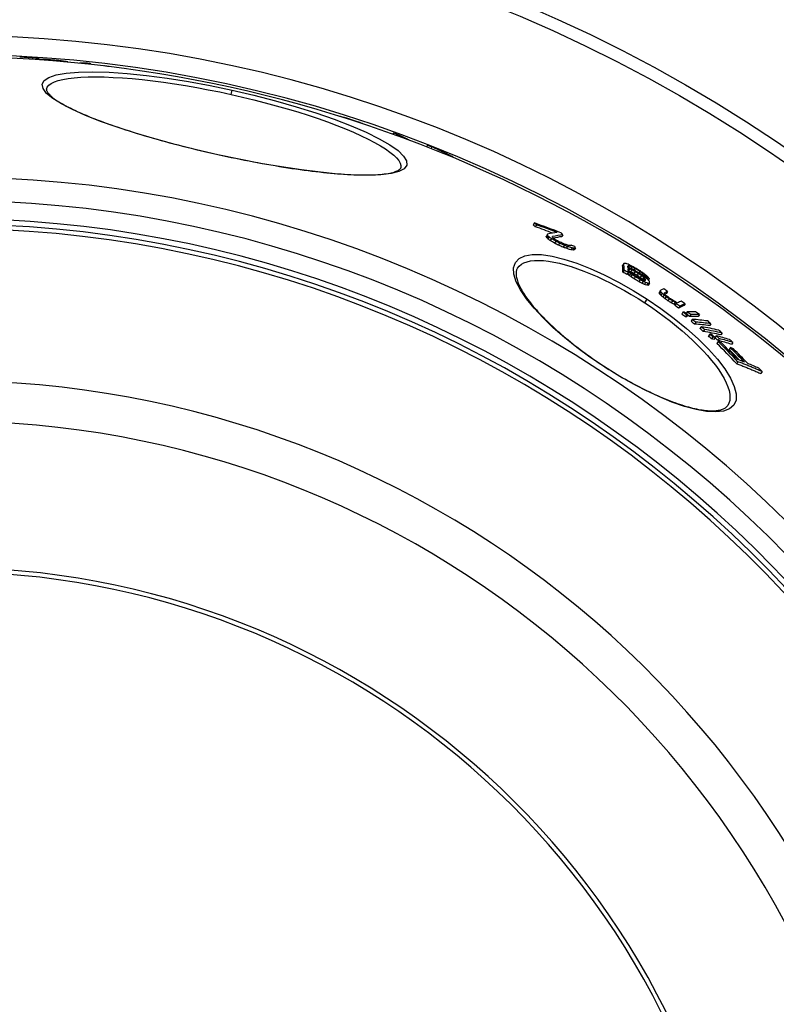
# Model space of a CAD drawing. Units: millimetres. Extents: x -4123 to 15949, y -1373 to 10031.
# Drawn here: x -1592 to -1254, y 2389 to 2828 of the extents above; entities that cross this region are included whole.
import ezdxf

# ---------------------------------------------------------------- set-up
doc = ezdxf.new("R2010")
doc.units = ezdxf.units.MM

msp = doc.modelspace()

# ---------------------------------------------------------------- linework, layer by layer
for p, q in [((-1587.77, 2810.77), (-1587.9, 2810.18)), ((-1585.91, 2810.74), (-1586.06, 2810.06)), ((-1584.14, 2810.59), (-1584.28, 2809.95)), ((-1583.16, 2810.37), (-1583.27, 2809.88)), ((-1582.97, 2810), (-1583, 2809.86)), ((-1582.17, 2810.02), (-1582.22, 2809.81)), ((-1581, 2809.99), (-1581.06, 2809.72)), ((-1579.09, 2809.9), (-1579.16, 2809.58)), ((-1576.64, 2809.71), (-1576.71, 2809.39)), ((-1574.21, 2809.48), (-1574.27, 2809.19)), ((-1572.18, 2809.23), (-1572.23, 2809.02)), ((-1571.27, 2809.11), (-1571.31, 2808.93)), ((-1570.55, 2808.98), (-1570.58, 2808.87)), ((-1570.21, 2808.89), (-1570.22, 2808.84)), ((-1561.85, 2808.36), (-1561.92, 2808.02)), ((-1559.94, 2808.12), (-1560.01, 2807.81)), ((-1553.66, 2807.12), (-1553.66, 2807.09)), ((-1579.77, 2796.75), (-1579.77, 2796.75)), ((-1497.32, 2794.42), (-1496.89, 2796.37)), ((-1448.51, 2784.56), (-1448.52, 2784.53)), ((-1446.74, 2784.06), (-1446.76, 2783.98)), ((-1444.84, 2783.49), (-1444.87, 2783.38)), ((-1443.2, 2782.97), (-1443.23, 2782.85)), ((-1441.44, 2782.38), (-1441.46, 2782.27)), ((-1439.42, 2781.66), (-1439.44, 2781.61)), ((-1425, 2777.15), (-1425.11, 2776.66)), ((-1422.84, 2776.41), (-1422.96, 2775.88)), ((-1409.92, 2771.8), (-1410.09, 2771.02)), ((-1407.9, 2771.04), (-1408.08, 2770.23)), ((-1503.26, 2767.64), (-1503.27, 2767.55)), ((-1398.24, 2766.47), (-1398.29, 2766.25)), ((-1421.61, 2761.68), (-1421.61, 2761.68)), ((-1362, 2737.1), (-1362.56, 2736.24)), ((-1361.09, 2736.26), (-1361.65, 2735.4)), ((-1356.27, 2731.85), (-1356.83, 2731)), ((-1356.14, 2732.14), (-1356.7, 2731.28)), ((-1355.89, 2731.27), (-1356.45, 2730.42)), ((-1349.3, 2731.84), (-1349.86, 2730.99)), ((-1355.53, 2730.92), (-1356.1, 2730.06)), ((-1354.5, 2730.1), (-1355.06, 2729.24)), ((-1352.48, 2728.91), (-1353.04, 2728.05)), ((-1350.81, 2728.07), (-1351.37, 2727.21)), ((-1348.67, 2727.16), (-1349.23, 2726.31)), ((-1347.36, 2726.67), (-1347.92, 2725.81)), ((-1345.71, 2727.25), (-1345.89, 2726.97)), ((-1345.25, 2725.98), (-1345.81, 2725.12)), ((-1344.3, 2725.83), (-1344.86, 2724.98)), ((-1343.7, 2726.04), (-1344.26, 2725.18)), ((-1322.14, 2718.95), (-1322.69, 2718.1)), ((-1320.02, 2718.01), (-1320.33, 2717.54)), ((-1319.68, 2717.96), (-1320.16, 2717.22)), ((-1322.04, 2716.04), (-1322.59, 2715.19)), ((-1320.25, 2714.99), (-1320.81, 2714.14)), ((-1319.9, 2715.14), (-1320.45, 2714.29)), ((-1319.59, 2716.65), (-1320.13, 2715.83)), ((-1319.18, 2714.54), (-1319.74, 2713.69)), ((-1318.63, 2717.57), (-1319.1, 2716.86)), ((-1318.53, 2716.18), (-1319.09, 2715.33)), ((-1318.47, 2714.02), (-1319.03, 2713.17)), ((-1317.12, 2715.41), (-1317.67, 2714.57)), ((-1317.21, 2716.8), (-1317.66, 2716.11)), ((-1315.7, 2714.56), (-1316.25, 2713.71)), ((-1315.09, 2715.52), (-1315.52, 2714.85)), ((-1314.28, 2713.62), (-1314.83, 2712.77)), ((-1313.66, 2714.5), (-1314.04, 2713.9)), ((-1312.93, 2713.82), (-1313.25, 2713.34)), ((-1317.05, 2713.08), (-1317.6, 2712.23)), ((-1314.92, 2711.8), (-1315.48, 2710.95)), ((-1313.51, 2711.03), (-1314.06, 2710.18)), ((-1313.21, 2712.81), (-1313.76, 2711.96)), ((-1312.85, 2712.42), (-1313.4, 2711.57)), ((-1312.45, 2710.56), (-1313, 2709.71)), ((-1312.48, 2711.95), (-1312.84, 2711.4)), ((-1312.56, 2713.37), (-1312.8, 2713)), ((-1311.39, 2710.18), (-1311.95, 2709.33)), ((-1311.04, 2710.13), (-1311.6, 2709.28)), ((-1310.7, 2710.27), (-1311.25, 2709.42)), ((-1310.8, 2712.28), (-1311.21, 2711.64)), ((-1305.76, 2706.67), (-1306.32, 2705.82)), ((-1305.73, 2707.09), (-1306.28, 2706.24)), ((-1305.65, 2706.32), (-1306.2, 2705.47)), ((-1305.11, 2705.77), (-1305.67, 2704.92)), ((-1304.24, 2704.99), (-1304.8, 2704.14)), ((-1302.63, 2706.57), (-1303.18, 2705.72)), ((-1312.84, 2701.46), (-1311.77, 2703.09)), ((-1303.3, 2704.24), (-1303.85, 2703.39)), ((-1301.93, 2703.29), (-1302.49, 2702.44)), ((-1300.5, 2702.38), (-1301.06, 2701.53)), ((-1299.33, 2701.74), (-1299.89, 2700.89)), ((-1298.88, 2701.14), (-1299.44, 2700.29)), ((-1294.82, 2701.08), (-1295.38, 2700.23)), ((-1297.19, 2699.94), (-1297.75, 2699.09)), ((-1295.78, 2697.34), (-1296.34, 2696.49)), ((-1294.17, 2696.11), (-1294.72, 2695.25)), ((-1293.93, 2697.45), (-1294.37, 2696.78)), ((-1293.55, 2696.15), (-1294.1, 2695.3)), ((-1292.31, 2696.21), (-1292.87, 2695.36)), ((-1288.47, 2696.27), (-1289.03, 2695.42)), ((-1291.63, 2694.11), (-1292.19, 2693.26)), ((-1290.08, 2692.86), (-1290.64, 2692.01)), ((-1283.29, 2692.16), (-1283.85, 2691.31)), ((-1287.65, 2690.85), (-1288.21, 2689.99)), ((-1286.16, 2689.58), (-1286.72, 2688.73)), ((-1283.84, 2687.56), (-1284.4, 2686.7)), ((-1278.33, 2688), (-1278.88, 2687.15)), ((-1282.43, 2686.29), (-1282.99, 2685.44)), ((-1281.48, 2686.06), (-1282.04, 2685.2)), ((-1280.99, 2686.83), (-1281.49, 2686.06)), ((-1280.05, 2684.2), (-1280.6, 2683.35)), ((-1279.58, 2685.56), (-1280.14, 2684.71)), ((-1273.6, 2683.82), (-1274.15, 2682.97)), ((-1274.64, 2681.5), (-1275.19, 2680.65)), ((-1271.24, 2675.21), (-1271.8, 2674.35)), ((-1331.18, 2673.35), (-1331.26, 2673.23)), ((-1260.43, 2670.79), (-1260.98, 2669.93)), ((-1275.82, 2655.71), (-1275.82, 2655.71))]:
    msp.add_line(p, q)
at = {"flags": 128}
for points in [[(-1561.85, 2808.36), (-1561.98, 2808.36), (-1562.11, 2808.36), (-1562.24, 2808.36), (-1562.37, 2808.36), (-1562.5, 2808.36), (-1562.63, 2808.36), (-1562.77, 2808.36), (-1562.9, 2808.36), (-1563.03, 2808.36), (-1563.16, 2808.36), (-1563.29, 2808.36), (-1563.42, 2808.36), (-1563.55, 2808.36), (-1563.68, 2808.35), (-1563.82, 2808.35), (-1563.95, 2808.35), (-1564.08, 2808.35), (-1564.21, 2808.35), (-1564.34, 2808.35), (-1564.47, 2808.34), (-1564.6, 2808.34), (-1564.74, 2808.34), (-1564.87, 2808.34), (-1565, 2808.33)], [(-1503.27, 2767.55), (-1512.84, 2769.77), (-1522.24, 2772.12), (-1531.32, 2774.6), (-1539.99, 2777.16), (-1548.11, 2779.77), (-1555.57, 2782.4), (-1562.27, 2785.03), (-1568.12, 2787.63), (-1573.03, 2790.15), (-1576.9, 2792.58), (-1579.66, 2794.88), (-1581.25, 2797.01), (-1581.62, 2798.94), (-1580.75, 2800.62), (-1578.65, 2802.03), (-1575.37, 2803.14), (-1570.95, 2803.94), (-1565.48, 2804.41), (-1559.04, 2804.55), (-1551.74, 2804.34), (-1543.7, 2803.79), (-1535.04, 2802.91), (-1525.9, 2801.71), (-1516.4, 2800.21), (-1506.69, 2798.42), (-1496.89, 2796.37)], [(-1579.77, 2796.75), (-1579.38, 2797.66), (-1578.65, 2798.51), (-1577.58, 2799.27), (-1576.18, 2799.96), (-1574.44, 2800.56), (-1572.38, 2801.07), (-1570.01, 2801.49), (-1567.33, 2801.82), (-1564.38, 2802.06), (-1561.15, 2802.2), (-1557.66, 2802.25), (-1553.93, 2802.19), (-1549.98, 2802.04), (-1545.83, 2801.8), (-1541.49, 2801.46), (-1536.98, 2801.02), (-1532.33, 2800.49), (-1527.54, 2799.87), (-1522.66, 2799.17), (-1517.68, 2798.37), (-1512.64, 2797.5), (-1507.55, 2796.54), (-1502.44, 2795.52), (-1497.32, 2794.42)], [(-1579.77, 2796.75), (-1579.78, 2796.65), (-1579.77, 2796.52), (-1579.74, 2796.36), (-1579.68, 2796.18), (-1579.59, 2795.96), (-1579.46, 2795.72), (-1579.3, 2795.46), (-1579.1, 2795.17), (-1578.85, 2794.86), (-1578.55, 2794.52), (-1578.2, 2794.16), (-1577.8, 2793.78), (-1577.33, 2793.37), (-1576.81, 2792.95), (-1576.24, 2792.52), (-1575.62, 2792.07), (-1574.94, 2791.62), (-1574.22, 2791.16), (-1573.45, 2790.68), (-1572.63, 2790.2), (-1571.77, 2789.71), (-1570.86, 2789.22), (-1569.91, 2788.72), (-1568.92, 2788.22), (-1567.88, 2787.71), (-1566.81, 2787.2), (-1565.69, 2786.68), (-1564.53, 2786.16), (-1563.32, 2785.64), (-1562.08, 2785.11), (-1560.8, 2784.58), (-1559.48, 2784.05), (-1558.12, 2783.51), (-1556.73, 2782.97), (-1555.3, 2782.44), (-1553.84, 2781.9), (-1552.35, 2781.36), (-1550.83, 2780.82), (-1549.28, 2780.28), (-1547.69, 2779.75), (-1546.08, 2779.21), (-1544.43, 2778.67), (-1542.75, 2778.13), (-1541.05, 2777.59), (-1539.32, 2777.06), (-1537.57, 2776.53), (-1535.8, 2775.99), (-1534.01, 2775.47), (-1532.19, 2774.94), (-1530.36, 2774.42), (-1528.52, 2773.91), (-1526.65, 2773.4), (-1524.77, 2772.89), (-1522.86, 2772.38), (-1520.94, 2771.88), (-1519.01, 2771.39), (-1517.06, 2770.89), (-1515.11, 2770.41), (-1513.14, 2769.93), (-1511.17, 2769.46), (-1509.2, 2768.99), (-1507.22, 2768.53), (-1505.24, 2768.08), (-1503.26, 2767.64)], [(-1496.89, 2796.37), (-1487.15, 2794.09), (-1477.59, 2791.6), (-1468.34, 2788.95), (-1459.54, 2786.18), (-1451.32, 2783.32), (-1443.8, 2780.41), (-1437.1, 2777.52), (-1431.32, 2774.67), (-1426.56, 2771.93), (-1422.89, 2769.34), (-1420.39, 2766.94), (-1419.09, 2764.78), (-1419.01, 2762.89), (-1420.15, 2761.3), (-1422.49, 2760.04), (-1425.97, 2759.12), (-1430.51, 2758.56), (-1436.02, 2758.34), (-1442.42, 2758.46), (-1449.61, 2758.91), (-1457.49, 2759.68), (-1465.95, 2760.74), (-1474.89, 2762.09), (-1484.17, 2763.68), (-1493.69, 2765.52), (-1503.27, 2767.55)], [(-1497.32, 2794.42), (-1492.23, 2793.25), (-1487.16, 2792.02), (-1482.14, 2790.74), (-1477.2, 2789.4), (-1472.36, 2788.02), (-1467.63, 2786.59), (-1463.03, 2785.13), (-1458.59, 2783.64), (-1454.32, 2782.13), (-1450.24, 2780.61), (-1446.37, 2779.07), (-1442.73, 2777.54), (-1439.33, 2776.01), (-1436.18, 2774.5), (-1433.32, 2773.01), (-1430.73, 2771.54), (-1428.45, 2770.11), (-1426.48, 2768.73), (-1424.83, 2767.39), (-1423.51, 2766.11), (-1422.52, 2764.9), (-1421.87, 2763.75), (-1421.57, 2762.68), (-1421.61, 2761.68)], [(-1417.63, 2773.91), (-1417.85, 2774.02), (-1418.06, 2774.13), (-1418.28, 2774.24), (-1418.49, 2774.34), (-1418.71, 2774.45), (-1418.93, 2774.56), (-1419.14, 2774.66), (-1419.36, 2774.77), (-1419.58, 2774.88), (-1419.79, 2774.98), (-1420.01, 2775.09), (-1420.23, 2775.19), (-1420.44, 2775.29), (-1420.66, 2775.4), (-1420.88, 2775.5), (-1421.1, 2775.6), (-1421.31, 2775.71), (-1421.53, 2775.81), (-1421.75, 2775.91), (-1421.97, 2776.01), (-1422.19, 2776.11), (-1422.4, 2776.21), (-1422.62, 2776.31), (-1422.84, 2776.41)], [(-1398.24, 2766.47), (-1398.63, 2766.67), (-1399.03, 2766.87), (-1399.43, 2767.07), (-1399.82, 2767.27), (-1400.22, 2767.46), (-1400.62, 2767.66), (-1401.02, 2767.85), (-1401.42, 2768.05), (-1401.82, 2768.24), (-1402.22, 2768.43), (-1402.62, 2768.62), (-1403.02, 2768.82), (-1403.43, 2769.01), (-1403.83, 2769.19), (-1404.23, 2769.38), (-1404.64, 2769.57), (-1405.04, 2769.76), (-1405.45, 2769.94), (-1405.86, 2770.13), (-1406.26, 2770.31), (-1406.67, 2770.49), (-1407.08, 2770.68), (-1407.49, 2770.86), (-1407.9, 2771.04)], [(-1503.26, 2767.64), (-1501.27, 2767.2), (-1499.29, 2766.77), (-1497.3, 2766.35), (-1495.31, 2765.94), (-1493.33, 2765.54), (-1491.35, 2765.14), (-1489.37, 2764.75), (-1487.4, 2764.38), (-1485.44, 2764.01), (-1483.49, 2763.65), (-1481.55, 2763.31), (-1479.63, 2762.97), (-1477.73, 2762.65), (-1475.83, 2762.33), (-1473.95, 2762.03), (-1472.09, 2761.74), (-1470.24, 2761.46), (-1468.41, 2761.19), (-1466.59, 2760.93), (-1464.8, 2760.69), (-1463.03, 2760.46), (-1461.29, 2760.23), (-1459.57, 2760.03), (-1457.88, 2759.83), (-1456.21, 2759.65), (-1454.58, 2759.48), (-1452.97, 2759.33), (-1451.39, 2759.18), (-1449.84, 2759.06), (-1448.32, 2758.94), (-1446.83, 2758.84), (-1445.38, 2758.75), (-1443.95, 2758.67), (-1442.57, 2758.61), (-1441.21, 2758.57), (-1439.9, 2758.53), (-1438.63, 2758.51), (-1437.4, 2758.51), (-1436.21, 2758.51), (-1435.05, 2758.54), (-1433.94, 2758.57), (-1432.87, 2758.63), (-1431.83, 2758.69), (-1430.85, 2758.77), (-1429.9, 2758.86), (-1429, 2758.96), (-1428.15, 2759.08), (-1427.35, 2759.2), (-1426.6, 2759.34), (-1425.9, 2759.49), (-1425.25, 2759.65), (-1424.66, 2759.82), (-1424.13, 2760), (-1423.67, 2760.18), (-1423.26, 2760.36), (-1422.9, 2760.54), (-1422.59, 2760.71), (-1422.33, 2760.89), (-1422.11, 2761.05), (-1421.94, 2761.2), (-1421.8, 2761.35), (-1421.71, 2761.48), (-1421.64, 2761.59), (-1421.61, 2761.68)], [(-1331.26, 2673.23), (-1337.28, 2677.31), (-1343.08, 2681.59), (-1348.56, 2685.97), (-1353.62, 2690.38), (-1358.2, 2694.79), (-1362.21, 2699.11), (-1365.58, 2703.28), (-1368.24, 2707.23), (-1370.12, 2710.91), (-1371.17, 2714.22), (-1371.32, 2717.1), (-1370.56, 2719.48), (-1368.9, 2721.29), (-1366.36, 2722.49), (-1363, 2723.06), (-1358.9, 2723), (-1354.16, 2722.31), (-1348.88, 2721.02), (-1343.17, 2719.17), (-1337.12, 2716.79), (-1330.86, 2713.94), (-1324.48, 2710.67), (-1318.07, 2707.03), (-1311.77, 2703.09)], [(-1369.61, 2716.94), (-1368.84, 2717.87), (-1367.87, 2718.67), (-1366.7, 2719.32), (-1365.32, 2719.82), (-1363.76, 2720.17), (-1362.01, 2720.37), (-1360.09, 2720.42), (-1358.01, 2720.32), (-1355.78, 2720.07), (-1353.42, 2719.68), (-1350.93, 2719.14), (-1348.32, 2718.46), (-1345.62, 2717.65), (-1342.83, 2716.71), (-1339.96, 2715.65), (-1337.03, 2714.47), (-1334.06, 2713.17), (-1331.04, 2711.77), (-1328.01, 2710.26), (-1324.95, 2708.66), (-1321.89, 2706.97), (-1318.84, 2705.2), (-1315.82, 2703.36), (-1312.84, 2701.46)], [(-1369.61, 2716.94), (-1369.75, 2716.7), (-1369.87, 2716.45), (-1369.98, 2716.18), (-1370.07, 2715.9), (-1370.14, 2715.6), (-1370.2, 2715.27), (-1370.23, 2714.93), (-1370.24, 2714.56), (-1370.23, 2714.17), (-1370.2, 2713.75), (-1370.14, 2713.31), (-1370.06, 2712.85), (-1369.95, 2712.36), (-1369.81, 2711.85), (-1369.65, 2711.32), (-1369.46, 2710.77), (-1369.24, 2710.21), (-1368.99, 2709.62), (-1368.71, 2709.02), (-1368.41, 2708.4), (-1368.07, 2707.76), (-1367.71, 2707.11), (-1367.31, 2706.44), (-1366.89, 2705.76), (-1366.44, 2705.06), (-1365.97, 2704.36), (-1365.46, 2703.63), (-1364.93, 2702.9), (-1364.37, 2702.16), (-1363.79, 2701.41), (-1363.18, 2700.65), (-1362.54, 2699.87), (-1361.88, 2699.09), (-1361.19, 2698.3), (-1360.47, 2697.5), (-1359.73, 2696.69), (-1358.96, 2695.88), (-1358.17, 2695.06), (-1357.36, 2694.23), (-1356.53, 2693.4), (-1355.67, 2692.56), (-1354.79, 2691.72), (-1353.9, 2690.88), (-1352.98, 2690.04), (-1352.04, 2689.19), (-1351.08, 2688.34), (-1350.09, 2687.49), (-1349.09, 2686.63), (-1348.07, 2685.78), (-1347.04, 2684.92), (-1345.99, 2684.07), (-1344.92, 2683.22), (-1343.84, 2682.37), (-1342.74, 2681.52), (-1341.63, 2680.68), (-1340.51, 2679.84), (-1339.38, 2679.01), (-1338.24, 2678.18), (-1337.09, 2677.36), (-1335.92, 2676.54), (-1334.75, 2675.73), (-1333.57, 2674.93), (-1332.38, 2674.14), (-1331.18, 2673.35)], [(-1311.77, 2703.09), (-1305.62, 2698.9), (-1299.71, 2694.5), (-1294.15, 2689.98), (-1289.02, 2685.39), (-1284.42, 2680.82), (-1280.42, 2676.33), (-1277.11, 2672.01), (-1274.58, 2667.95), (-1272.87, 2664.23), (-1272.04, 2660.92), (-1272.12, 2658.11), (-1273.11, 2655.86), (-1274.98, 2654.21), (-1277.68, 2653.19), (-1281.14, 2652.81), (-1285.26, 2653.06), (-1289.95, 2653.9), (-1295.12, 2655.31), (-1300.69, 2657.24), (-1306.56, 2659.66), (-1312.65, 2662.52), (-1318.85, 2665.77), (-1325.1, 2669.36), (-1331.26, 2673.23)], [(-1312.84, 2701.46), (-1309.89, 2699.49), (-1306.98, 2697.46), (-1304.14, 2695.38), (-1301.36, 2693.26), (-1298.67, 2691.11), (-1296.07, 2688.94), (-1293.57, 2686.74), (-1291.19, 2684.54), (-1288.93, 2682.33), (-1286.8, 2680.14), (-1284.82, 2677.96), (-1282.99, 2675.81), (-1281.32, 2673.7), (-1279.83, 2671.64), (-1278.52, 2669.63), (-1277.39, 2667.69), (-1276.46, 2665.82), (-1275.74, 2664.05), (-1275.22, 2662.37), (-1274.91, 2660.79), (-1274.82, 2659.33), (-1274.94, 2657.99), (-1275.27, 2656.79), (-1275.82, 2655.71)], [(-1271.81, 2674.35), (-1271.35, 2674.18), (-1270.89, 2674), (-1270.44, 2673.83), (-1269.98, 2673.65), (-1269.53, 2673.47), (-1269.07, 2673.3), (-1268.62, 2673.12), (-1268.17, 2672.94), (-1267.71, 2672.76), (-1267.26, 2672.58), (-1266.81, 2672.39), (-1266.36, 2672.21), (-1265.91, 2672.02), (-1265.46, 2671.84), (-1265.01, 2671.65), (-1264.56, 2671.47), (-1264.11, 2671.28), (-1263.66, 2671.09), (-1263.21, 2670.9), (-1262.77, 2670.71), (-1262.32, 2670.51), (-1261.88, 2670.32), (-1261.43, 2670.13), (-1260.99, 2669.93)], [(-1260.43, 2670.79), (-1260.87, 2670.98), (-1261.32, 2671.18), (-1261.76, 2671.37), (-1262.21, 2671.56), (-1262.65, 2671.75), (-1263.1, 2671.94), (-1263.55, 2672.13), (-1264, 2672.32), (-1264.45, 2672.51), (-1264.9, 2672.7), (-1265.35, 2672.88), (-1265.8, 2673.07), (-1266.25, 2673.25), (-1266.7, 2673.43), (-1267.15, 2673.62), (-1267.61, 2673.8), (-1268.06, 2673.98), (-1268.51, 2674.16), (-1268.97, 2674.33), (-1269.42, 2674.51), (-1269.88, 2674.69), (-1270.33, 2674.86), (-1270.79, 2675.04), (-1271.24, 2675.21)], [(-1331.18, 2673.35), (-1329.99, 2672.57), (-1328.78, 2671.81), (-1327.57, 2671.05), (-1326.35, 2670.3), (-1325.13, 2669.56), (-1323.91, 2668.83), (-1322.69, 2668.11), (-1321.46, 2667.41), (-1320.24, 2666.72), (-1319.03, 2666.04), (-1317.81, 2665.38), (-1316.6, 2664.73), (-1315.4, 2664.1), (-1314.2, 2663.49), (-1313.01, 2662.88), (-1311.82, 2662.3), (-1310.63, 2661.73), (-1309.46, 2661.17), (-1308.29, 2660.63), (-1307.13, 2660.11), (-1305.99, 2659.61), (-1304.85, 2659.12), (-1303.73, 2658.66), (-1302.62, 2658.21), (-1301.53, 2657.78), (-1300.45, 2657.37), (-1299.39, 2656.98), (-1298.34, 2656.61), (-1297.3, 2656.26), (-1296.28, 2655.93), (-1295.28, 2655.61), (-1294.29, 2655.32), (-1293.33, 2655.04), (-1292.38, 2654.79), (-1291.46, 2654.56), (-1290.55, 2654.34), (-1289.67, 2654.15), (-1288.81, 2653.98), (-1287.98, 2653.83), (-1287.16, 2653.7), (-1286.37, 2653.59), (-1285.6, 2653.5), (-1284.85, 2653.43), (-1284.13, 2653.38), (-1283.44, 2653.35), (-1282.78, 2653.34), (-1282.14, 2653.34), (-1281.53, 2653.37), (-1280.95, 2653.41), (-1280.4, 2653.47), (-1279.88, 2653.55), (-1279.4, 2653.65), (-1278.95, 2653.76), (-1278.52, 2653.88), (-1278.13, 2654.02), (-1277.76, 2654.17), (-1277.43, 2654.33), (-1277.12, 2654.5), (-1276.84, 2654.68), (-1276.59, 2654.87), (-1276.36, 2655.07), (-1276.16, 2655.28), (-1275.98, 2655.49), (-1275.82, 2655.71)]]:
    msp.add_lwpolyline(points, dxfattribs=at)
for radius in [660.5, 654.97]:
    msp.add_circle((-1623.39, 2225.75), radius)
for radius, start, end in [(595, 5.30382, 174.74463), (595, 5.30382, 174.74463), (586.54, 5.38057, 174.66859), (585.5, 8.14025, 109.1182), (531.82, 5.936, 174.1182), (521.32, 6.056, 173.9994), (513.29, 6.1511, 173.9051), (510.83, 6.1809, 173.8756), (508.84, 6.2052, 173.8515), (441, 7.1644, 170.2083), (423, 7.471, 169.7872), (357.59, 8.8476, 351.1524), (355.61, 8.8974, 351.1026)]:
    msp.add_arc((-1623.39, 2225.75), radius, start, end)
for centre, major_axis, ratio, start_param, end_param in [((-1661.06, 2205.56), (132.2, 596.31), 0.845588, 0.115329, 0.122887), ((-1690.64, 2163.18), (142.57, 643.11), 0.533837, 0.108031, 0.113231), ((-1659.52, 2205.14), (132.29, 596.72), 0.845588, 0.111396, 0.114826), ((-1661.08, 2205.44), (132.22, 596.42), 0.845588, 0.106408, 0.108357), ((-1693.45, 2153.89), (144.73, 652.85), 0.454866, 0.109926, 0.112487), ((-1665.93, 2174.86), (139.36, 628.63), 0.653568, 0.130004, 0.132749), ((-1631.29, 2207.73), (131.11, 591.38), 0.893755, 0.147142, 0.150667), ((-1621.97, 2224.87), (126.97, 572.73), 0.996996, 0.141229, 0.145437), ((-1638.49, 2220.39), (128.33, 578.88), 0.954259, 0.114682, 0.118989), ((-1668.53, 2199.01), (133.85, 603.78), 0.801606, 0.076742, 0.080855), ((-1684.68, 2184.7), (137.47, 620.07), 0.696461, 0.055242, 0.057325), ((-1709.07, 2158.9), (143.88, 648.99), 0.480141, 0.017144, 0.01942), ((-1720.37, 2142.77), (147.8, 666.7), 0.298055, 6.271256, 6.273), ((-1644.45, 2214.96), (129.75, 585.27), 0.918983, 0.083362, 0.08685), ((-1682.02, 2138.48), (147.82, 666.76), 0.341474, 0.083287, 0.08429), ((-1641.27, 2218.14), (128.92, 581.53), 0.939891, 0.071818, 0.074983), ((-1592.23, 2142.82), (142.34, 642.05), 0.558574, 6.27933, 6.280417), ((-1604.51, 2195.87), (131.85, 594.74), 0.864833, 6.232448, 6.235942), ((-1612.18, 2213.19), (128.67, 580.4), 0.947812, 6.212252, 6.215765), ((-1621.13, 2224.72), (126.82, 572.05), 0.997225, 6.192565, 6.195512), ((-1627.02, 2224.46), (127.28, 574.11), 0.989123, 6.179111, 6.18231), ((-1629.82, 2206.56), (131.29, 592.23), 0.89092, 6.169322, 6.173274), ((-1615.95, 2145.88), (143.31, 646.41), 0.535048, 6.183011, 6.184979), ((-1607.41, 2204.43), (130.21, 587.34), 0.906081, 6.179549, 6.183726), ((-1601.58, 2193.8), (132.05, 595.66), 0.853579, 6.159686, 6.163814), ((-1743.93, 2216.27), (353.56, 541.59), 0.573778, 6.185143, 6.188448), ((-1610.99, 2178.14), (336.56, 515.55), 0.819011, 0.16893, 0.1937), ((-1743.94, 2216.28), (354.12, 542.45), 0.573778, 6.185271, 6.188571), ((-1610.1, 2177.54), (336.44, 515.36), 0.819011, 0.174196, 0.193477), ((-1610.1, 2177.55), (335.89, 514.51), 0.819011, 0.177497, 0.193785), ((-1733.86, 2161.76), (380.82, 583.34), 0.032781, 6.083226, 6.085458), ((-1733.86, 2161.76), (381.37, 584.19), 0.032781, 6.083517, 6.085746), ((-1753.55, 2193.25), (369.78, 566.43), 0.362584, 6.124031, 6.126655), ((-1697.96, 2147.42), (378.56, 579.87), 0.225617, 0.194893, 0.215551), ((-1744.09, 2216.08), (354.26, 542.65), 0.573778, 6.164793, 6.166115), ((-1697.24, 2146.31), (378.87, 580.36), 0.21858, 0.190794, 0.21405), ((-1734.15, 2210.18), (355.55, 544.64), 0.573778, 6.183646, 6.186933), ((-1753.54, 2193.25), (369.23, 565.58), 0.362584, 6.123806, 6.126433), ((-1744.08, 2216.08), (353.7, 541.8), 0.573778, 6.164632, 6.165956), ((-1719.01, 2232.83), (336.86, 516.01), 0.752061, 6.211079, 6.21393), ((-1719.02, 2232.83), (337.42, 516.87), 0.752061, 6.211167, 6.214013), ((-1644.66, 2235.63), (312.86, 479.24), 0.982971, 0.044432, 0.048599), ((-1644.67, 2235.63), (313.42, 480.1), 0.982971, 0.044341, 0.0485), ((-1743.27, 2170.81), (379.21, 580.87), 0.155199, 6.095858, 6.098638), ((-1742.45, 2215.07), (354.51, 543.03), 0.573778, 6.164538, 6.16586), ((-1697.24, 2146.32), (378.32, 579.51), 0.21858, 0.191076, 0.210236), ((-1670.9, 2239.97), (319.24, 489), 0.928161, 0.001556, 0.004167), ((-1611.19, 2215.54), (313.74, 480.58), 0.990357, 0.109552, 0.112833), ((-1611.19, 2215.54), (314.3, 481.44), 0.990357, 0.109363, 0.112638), ((-1622.08, 2224.88), (312.74, 479.08), 0.999911, 0.08479, 0.087443), ((-1599.32, 2188.18), (325.12, 498.02), 0.903678, 0.158339, 0.162659), ((-1600.13, 2191.74), (324.22, 496.64), 0.917269, 0.153173, 0.156802), ((-1599.32, 2188.18), (325.68, 498.88), 0.903678, 0.158086, 0.162398), ((-1603.59, 2172.89), (335.55, 514), 0.819011, 0.178071, 0.180831), ((-1602.71, 2172.27), (335.41, 513.78), 0.819011, 0.178548, 0.181309), ((-1617.52, 2156.15), (348.92, 534.48), 0.687616, 0.195074, 0.198471), ((-1611.53, 2159.72), (344.96, 528.42), 0.727596, 0.189688, 0.194446), ((-1668.94, 2139.86), (373.49, 572.12), 0.354077, 0.209803, 0.212066), ((-1724.32, 2155.32), (382.02, 585.18), 0.032782, 6.088052, 6.090275), ((-1604.68, 2173.57), (335.76, 514.31), 0.819011, 0.167998, 0.171439), ((-1602.71, 2172.28), (334.85, 512.93), 0.819011, 0.178828, 0.181593), ((-1611.54, 2159.73), (344.41, 527.57), 0.727596, 0.18998, 0.194746), ((-1648.76, 2140.79), (366.13, 560.84), 0.468473, 0.208265, 0.211121), ((-1648.76, 2140.78), (366.69, 561.69), 0.468473, 0.207953, 0.210805), ((-1697.22, 2142.43), (380.14, 582.29), 0.163031, 0.204401, 0.207901), ((-1697.22, 2142.43), (380.69, 583.14), 0.163031, 0.204101, 0.207596), ((-1742.49, 2186.28), (370.9, 568.15), 0.362584, 6.124505, 6.12712), ((-1709.86, 2147.49), (381.32, 584.1), 0.115847, 6.109682, 6.130702), ((-1684.14, 2132.84), (381.3, 584.07), 0.156041, 0.154895, 0.159385), ((-1709.86, 2147.49), (381.86, 584.94), 0.115847, 6.109932, 6.130921), ((-1648.37, 2136.59), (368.42, 564.35), 0.445935, 0.146975, 0.149262), ((-1613.83, 2166.39), (342.94, 525.32), 0.755836, 0.11732, 0.119747), ((-1686.16, 2132.64), (381.99, 585.13), 0.123645, 0.155808, 0.158347), ((-1708.13, 2146.37), (381.91, 585.01), 0.115847, 6.125946, 6.130878), ((-1661.22, 2131.49), (374.85, 574.2), 0.332709, 0.152268, 0.153667), ((-1606.39, 2192.59), (327.63, 501.86), 0.902943, 0.085505, 0.087716), ((-1626.99, 2148.11), (355.98, 545.29), 0.612141, 0.133557, 0.136326), ((-1606.92, 2199.81), (324.21, 496.63), 0.933735, 0.072692, 0.075601), ((-1614.29, 2218.24), (315.01, 482.53), 0.993267, 0.044274, 0.047893), ((-1614.29, 2218.24), (315.56, 483.38), 0.993267, 0.0442, 0.047813), ((-1717.2, 2194.31), (359.86, 551.23), 0.540798, 6.148023, 6.148637), ((-1694.48, 2222.79), (338.2, 518.05), 0.777689, 6.188587, 6.190521), ((-1659.78, 2130.53), (374.82, 574.16), 0.332705, 0.159155, 0.160555), ((-1708.13, 2146.37), (381.92, 585.02), 0.115847, 6.116689, 6.122862), ((-1644.31, 2133.82), (368.3, 564.16), 0.445935, 0.156065, 0.158356), ((-1709.94, 2206.31), (352.1, 539.35), 0.639951, 6.164831, 6.167214), ((-1708.14, 2146.36), (381.92, 585.02), 0.115847, 6.109891, 6.1136), ((-1717.21, 2194.31), (360.41, 552.08), 0.540798, 6.148217, 6.149667), ((-1610.08, 2163.81), (341.98, 523.84), 0.755836, 0.122594, 0.124808), ((-1625, 2146.75), (355.85, 545.09), 0.612141, 0.140191, 0.142039), ((-1694.49, 2222.8), (338.75, 518.91), 0.777689, 6.188718, 6.190649), ((-1659.66, 2234.87), (321.03, 491.75), 0.937294, 6.23999, 6.241584), ((-1610.08, 2163.8), (342.53, 524.69), 0.755836, 0.122412, 0.124844), ((-1673.08, 2232.12), (327.4, 501.51), 0.886231, 6.22049, 6.22302), ((-1606.07, 2176.9), (334.86, 512.94), 0.831925, 0.106709, 0.108245), ((-1659.67, 2234.87), (321.59, 492.61), 0.937294, 6.240046, 6.241638), ((-1604.74, 2198.34), (323.01, 494.79), 0.933735, 0.075858, 0.078778), ((-1606.5, 2199.53), (324.09, 496.45), 0.933735, 0.07327, 0.076179), ((-1605.26, 2198.69), (323.73, 495.88), 0.933735, 0.075013, 0.077926), ((-1604.74, 2198.34), (323.57, 495.64), 0.933735, 0.075743, 0.078658), ((-1635.68, 2231.68), (315.79, 483.72), 0.991053, 6.277241, 6.280219), ((-1635.88, 2231.8), (315.59, 483.41), 0.991053, 6.276404, 6.279384), ((-1615.22, 2218.85), (316.06, 484.13), 0.993267, 0.035138, 0.038022), ((-1615.94, 2219.32), (317.35, 486.11), 0.993267, 0.033869, 0.038178), ((-1615.8, 2219.23), (317.22, 485.91), 0.993267, 0.033826, 0.038137), ((-1615.39, 2218.96), (316.79, 485.26), 0.993267, 0.033696, 0.038013), ((-1615.22, 2218.85), (316.61, 484.98), 0.993267, 0.035084, 0.037963), ((-1614.46, 2218.35), (315.76, 483.69), 0.993267, 0.033413, 0.037744), ((-1634.79, 2231.11), (316.1, 484.2), 0.991053, 6.275117, 6.278092), ((-1634.8, 2231.11), (316.66, 485.05), 0.991053, 6.275129, 6.278099), ((-1633.97, 2230.58), (317.41, 486.2), 0.991053, 6.27722, 6.280183), ((-1655.12, 2232.01), (323.15, 495), 0.937293, 6.243157, 6.246325), ((-1634.58, 2230.97), (316.86, 485.35), 0.991053, 6.274564, 6.277531), ((-1669.73, 2230.04), (328.22, 502.76), 0.886231, 6.21804, 6.220564), ((-1667.07, 2228.38), (328.82, 503.68), 0.886231, 6.224457, 6.226975), ((-1701.54, 2201.17), (352.91, 540.58), 0.63995, 6.173659, 6.176035), ((-1668.98, 2229.57), (328.39, 503.03), 0.886231, 6.218661, 6.221183), ((-1710.79, 2173.11), (369.67, 566.27), 0.418319, 6.147992, 6.149996), ((-1685.66, 2217.37), (340.06, 520.9), 0.777688, 6.195778, 6.198661), ((-1635.87, 2231.8), (315.03, 482.56), 0.991053, 6.276401, 6.279386), ((-1614.29, 2218.24), (315.01, 482.53), 0.993267, 0.033417, 0.037758), ((-1614.29, 2218.24), (315.56, 483.38), 0.993267, 0.033363, 0.037696), ((-1601.79, 2196.33), (322.04, 493.31), 0.933735, 0.072722, 0.07565), ((-1601.36, 2173.63), (334.07, 511.73), 0.831924, 0.104499, 0.107578), ((-1601.78, 2196.32), (322.6, 494.16), 0.933735, 0.072614, 0.075537), ((-1669.72, 2230.04), (327.66, 501.91), 0.886231, 6.21795, 6.220478), ((-1604.26, 2159.73), (341.26, 522.74), 0.755836, 0.120587, 0.123028), ((-1709.82, 2189.8), (360.41, 552.08), 0.540798, 6.151772, 6.153221), ((-1637.32, 2128.94), (368.06, 563.8), 0.445935, 0.156079, 0.158371), ((-1604.25, 2159.72), (341.82, 523.59), 0.755836, 0.120411, 0.122847), ((-1712.46, 2174.15), (369.04, 565.3), 0.418319, 6.139525, 6.139727), ((-1709.83, 2189.8), (360.96, 552.92), 0.540798, 6.151961, 6.153409), ((-1616.73, 2140.96), (354.72, 543.36), 0.612141, 0.140147, 0.142928), ((-1712.46, 2174.15), (369.6, 566.14), 0.418319, 6.137926, 6.139933), ((-1668.34, 2124.67), (380.16, 582.34), 0.198061, 0.166043, 0.168001), ((-1615.52, 2219.05), (316.93, 485.48), 0.993267, 0.025109, 0.028703), ((-1687.94, 2218.78), (339.75, 520.42), 0.777688, 6.188505, 6.191392), ((-1700.5, 2141.44), (382.09, 585.28), 0.115847, 6.117714, 6.121416), ((-1616.73, 2140.95), (355.28, 544.21), 0.612141, 0.139942, 0.142719), ((-1649.81, 2123.67), (374.08, 573.02), 0.332709, 0.162884, 0.164287), ((-1675.34, 2125.4), (381.47, 584.33), 0.123645, 0.16745, 0.169997), ((-1709.31, 2172.19), (369.74, 566.37), 0.418321, 6.146845, 6.150852), ((-1708.31, 2188.86), (361.06, 553.08), 0.540802, 6.151484, 6.152931), ((-1649.81, 2123.66), (374.63, 573.86), 0.332709, 0.162648, 0.164049), ((-1710.18, 2164.6), (373.7, 572.43), 0.348694, 6.132315, 6.134908), ((-1675.34, 2125.4), (382.01, 585.17), 0.123645, 0.167209, 0.169752), ((-1698.76, 2140.33), (382.11, 585.32), 0.115847, 6.117044, 6.12198), ((-1692.02, 2135.23), (381.98, 585.12), 0.09325, 6.112711, 6.115859), ((-1700.83, 2146.86), (379.09, 580.69), 0.213823, 6.113265, 6.115229), ((-1703.25, 2199.63), (353.6, 541.65), 0.624798, 6.142437, 6.144297), ((-1692.02, 2135.23), (382.53, 585.95), 0.09325, 6.112957, 6.1161), ((-1700.83, 2146.85), (379.64, 581.53), 0.213823, 6.11351, 6.115472), ((-1673.19, 2123.09), (382.39, 585.74), 0.099833, 0.154337, 0.166045), ((-1690.44, 2218.09), (340.19, 521.09), 0.766284, 6.162895, 6.165343), ((-1703.26, 2199.63), (354.15, 542.49), 0.624798, 6.142642, 6.144499), ((-1690.45, 2218.09), (340.74, 521.94), 0.766284, 6.163072, 6.165516), ((-1631.46, 2229.86), (316.58, 484.94), 0.995004, 6.257579, 6.261178), ((-1665.43, 2232.45), (325.32, 498.32), 0.909748, 6.199361, 6.201588), ((-1690.3, 2134.13), (382.53, 585.96), 0.093252, 6.112327, 6.11547), ((-1701.96, 2198.84), (354.26, 542.65), 0.624796, 6.142003, 6.143859), ((-1671.47, 2121.95), (382.37, 585.71), 0.099833, 0.154291, 0.165999), ((-1671.47, 2121.95), (381.82, 584.87), 0.099833, 0.154513, 0.160905), ((-1678.7, 2226.01), (333.09, 510.23), 0.840754, 6.179276, 6.18082), ((-1665.42, 2232.45), (324.76, 497.47), 0.909748, 6.199234, 6.201465), ((-1632.4, 2230.47), (314.79, 482.2), 0.995004, 6.251325, 6.25422), ((-1632.41, 2230.47), (315.35, 483.04), 0.995004, 6.251385, 6.254276), ((-1656.93, 2233.62), (322.1, 493.4), 0.93938, 6.209615, 6.212542), ((-1611.75, 2215.52), (315.32, 483.02), 0.988774, 0.009671, 0.012653), ((-1611.74, 2215.52), (315.88, 483.87), 0.988774, 0.009663, 0.01264), ((-1611.91, 2215.63), (316.04, 484.11), 0.988774, 0.00901, 0.011985), ((-1597.11, 2180.84), (327.61, 501.83), 0.878655, 0.067277, 0.069807), ((-1597.11, 2180.83), (328.17, 502.68), 0.878655, 0.067182, 0.069707), ((-1597.58, 2181.16), (328.29, 502.87), 0.878655, 0.065732, 0.068256), ((-1598.5, 2158.06), (339.34, 519.8), 0.76746, 0.096676, 0.098156), ((-1632.4, 2230.47), (314.79, 482.2), 0.995004, 6.241187, 6.244808), ((-1598.49, 2158.05), (339.9, 520.66), 0.76746, 0.096091, 0.098016), ((-1599.06, 2158.45), (339.99, 520.79), 0.76746, 0.094272, 0.096196), ((-1665.25, 2117.85), (382.25, 585.52), 0.099833, 0.170791, 0.17388), ((-1632.41, 2230.47), (315.34, 483.05), 0.995004, 6.241255, 6.244869), ((-1665.25, 2117.85), (382.24, 585.52), 0.099833, 0.154141, 0.168321), ((-1663.52, 2116.71), (382.2, 585.45), 0.099833, 0.154103, 0.173845), ((-1631.46, 2229.86), (316.58, 484.93), 0.995004, 6.241023, 6.244624), ((-1663.52, 2116.71), (381.65, 584.61), 0.099833, 0.154325, 0.174095), ((-1646.66, 2234.46), (317.01, 485.59), 0.972255, 6.207192, 6.210795), ((-1644.61, 2111.16), (378.41, 579.64), 0.233923, 0.172837, 0.175958), ((-1646.67, 2234.47), (317.56, 486.44), 0.972255, 6.207315, 6.210911), ((-1646.31, 2234.24), (317.77, 486.76), 0.972255, 6.20722, 6.210813), ((-1642.94, 2110.04), (378.33, 579.52), 0.233923, 0.172745, 0.175867), ((-1644.59, 2111.19), (378.39, 579.61), 0.233923, 0.146683, 0.1666), ((-1645.61, 2233.8), (318.17, 487.36), 0.972255, 6.20703, 6.21062), ((-1645.6, 2233.79), (317.61, 486.51), 0.972255, 6.206907, 6.208675), ((-1642.92, 2110.07), (378.31, 579.49), 0.233923, 0.146586, 0.166507), ((-1643.36, 2232.36), (319.34, 489.17), 0.972255, 6.206399, 6.209976), ((-1642.94, 2110.04), (377.78, 578.68), 0.233923, 0.172993, 0.17612), ((-1642.92, 2110.08), (377.76, 578.65), 0.233923, 0.146796, 0.166746), ((-1654.06, 2234.83), (319.4, 489.25), 0.952841, 6.185321, 6.188903), ((-1631.92, 2108.52), (375.13, 574.62), 0.303471, 0.140224, 0.169724), ((-1654.07, 2234.83), (319.95, 490.11), 0.952841, 6.185476, 6.189052), ((-1630.3, 2107.43), (374.47, 573.62), 0.303471, 0.140298, 0.16985), ((-1630.3, 2107.43), (375.02, 574.46), 0.303471, 0.140099, 0.169606), ((-1649.73, 2232.11), (321.66, 492.71), 0.952841, 6.1843, 6.187857), ((-1661.26, 2234.02), (322.35, 493.78), 0.928458, 6.164079, 6.167636), ((-1619.92, 2107.53), (371.15, 568.53), 0.371436, 0.132101, 0.16188), ((-1661.27, 2234.02), (322.91, 494.63), 0.928458, 6.164268, 6.167819), ((-1618.36, 2106.47), (370.48, 567.49), 0.371436, 0.132134, 0.161968), ((-1618.36, 2106.47), (371.03, 568.34), 0.371436, 0.131948, 0.161737), ((-1608.91, 2108.12), (366.63, 561.6), 0.437465, 0.149252, 0.152461), ((-1668.08, 2231.98), (326.37, 499.93), 0.899235, 6.143821, 6.147344), ((-1667.4, 2231.56), (326.54, 500.19), 0.899235, 6.14365, 6.147171), ((-1655.9, 2230.68), (324.51, 497.09), 0.928458, 6.162848, 6.166383), ((-1668.07, 2231.98), (325.81, 499.08), 0.899235, 6.143601, 6.14713), ((-1607.42, 2107.1), (365.93, 560.53), 0.437465, 0.149295, 0.15251), ((-1607.42, 2107.09), (366.48, 561.37), 0.437465, 0.149084, 0.152294), ((-1666.03, 2230.72), (326.32, 499.86), 0.899235, 6.143086, 6.146587), ((-1608.85, 2108.22), (366.56, 561.5), 0.437465, 0.122352, 0.142839), ((-1666.04, 2230.73), (326.88, 500.71), 0.899235, 6.143307, 6.146824), ((-1680.67, 2223.17), (334.86, 512.93), 0.819011, 6.091208, 6.116096), ((-1607.36, 2107.21), (365.86, 560.42), 0.437465, 0.122343, 0.14287), ((-1593.2, 2117.89), (355.68, 544.83), 0.573778, 0.123235, 0.12719), ((-1680.68, 2223.17), (335.41, 513.79), 0.819011, 6.091511, 6.116356), ((-1607.36, 2107.2), (366.41, 561.27), 0.437465, 0.122174, 0.142669), ((-1679.58, 2222.49), (335.59, 514.05), 0.819011, 6.095408, 6.116095), ((-1661.67, 2228.04), (327.86, 502.21), 0.899235, 6.142176, 6.145684), ((-1677.15, 2221.06), (335.37, 513.71), 0.819011, 6.099335, 6.112504), ((-1592.09, 2117.24), (355.48, 544.52), 0.573778, 0.110544, 0.114495), ((-1677.16, 2221.05), (335.92, 514.56), 0.819011, 6.094854, 6.112771), ((-1676.05, 2220.39), (336.07, 514.79), 0.819011, 6.094594, 6.112504), ((-1585.26, 2112.46), (354.5, 543.03), 0.573778, 0.113362, 0.121952), ((-1585.18, 2112.6), (354.41, 542.89), 0.573778, 0.094885, 0.109401), ((-1671.9, 2218.02), (336.5, 515.46), 0.819011, 6.089484, 6.093621)]:
    msp.add_ellipse(centre, major_axis=major_axis, ratio=ratio, start_param=start_param, end_param=end_param)

doc.saveas('drawing.dxf')
